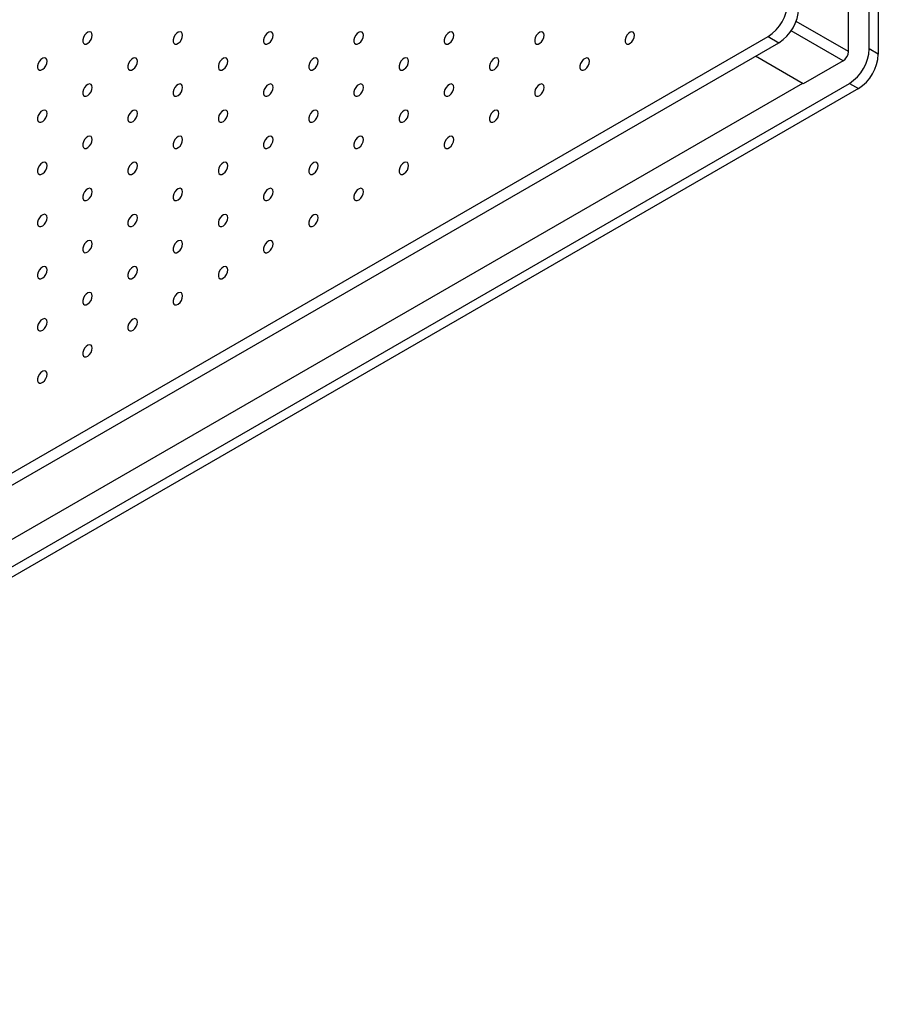
# Model space of a CAD drawing. Units: millimetres. Extents: x 11673 to 11970, y -7570 to -7360.
# Drawn here: x 11896 to 11930, y -7490 to -7451 of the extents above; entities that cross this region are included whole.
import ezdxf

# ---------------------------------------------------------------- set-up
doc = ezdxf.new("R2010")
doc.units = ezdxf.units.MM
doc.header["$LTSCALE"] = 10

msp = doc.modelspace()

# ---------------------------------------------------------------- linework, layer by layer
at = {"color": 7, "linetype": 'Continuous', "lineweight": 25}
for p, q in [((11929.46075, -7452.58274), (11929.46075, -7380.89046)), ((11929.8143, -7381.09456), (11929.8143, -7452.78685)), ((11928.64757, -7452.68474), (11928.64757, -7450.88835)), ((11863.41697, -7487.93336), (11925.50095, -7452.09304)), ((11863.84124, -7488.17828), (11925.92521, -7452.33797)), ((11925.50095, -7452.09304), (11925.92521, -7452.33797)), ((11929.8143, -7452.78685), (11929.46075, -7452.58274)), ((11926.87981, -7453.95021), (11925.00611, -7452.86855)), ((11928.43544, -7453.05217), (11926.87981, -7453.95021)), ((11866.59895, -7489.77028), (11928.68293, -7453.92996)), ((11926.84444, -7453.9298), (11868.33137, -7487.70868)), ((11928.68293, -7453.92996), (11929.03648, -7454.13407)), ((11929.03648, -7454.13407), (11866.95251, -7489.97438))]:
    msp.add_line(p, q, dxfattribs=at)
at = {"color": 8, "linetype": 'Continuous', "lineweight": 25}
for p, q in [((11928.64757, -7452.68474), (11926.59818, -7451.50165)), ((11928.43544, -7453.05217), (11926.4, -7451.87713))]:
    msp.add_line(p, q, dxfattribs=at)
at = {"color": 7, "linetype": 'Continuous', "lineweight": 25, "flags": 128}
for points in [[(11899.06576, -7452.04361), (11899.05311, -7451.97275), (11899.01686, -7451.92607), (11898.9619, -7451.90987), (11898.89567, -7451.92635), (11898.8271, -7451.97327), (11898.76545, -7452.0443), (11898.71906, -7452.12985), (11898.69419, -7452.21836), (11898.69419, -7452.29788), (11898.71906, -7452.35767), (11898.76545, -7452.38965), (11898.8271, -7452.38951), (11898.89567, -7452.35727), (11898.9619, -7452.29727), (11899.01686, -7452.21762), (11899.05311, -7452.12908), (11899.06576, -7452.04361)], [(11902.6013, -7452.04395), (11902.58864, -7451.97308), (11902.55239, -7451.9264), (11902.49744, -7451.9102), (11902.4312, -7451.92668), (11902.36263, -7451.9736), (11902.30099, -7452.04463), (11902.2546, -7452.13018), (11902.22972, -7452.21869), (11902.22972, -7452.29821), (11902.2546, -7452.358), (11902.30099, -7452.38999), (11902.36263, -7452.38985), (11902.4312, -7452.3576), (11902.49744, -7452.2976), (11902.55239, -7452.21795), (11902.58864, -7452.12942), (11902.6013, -7452.04395)], [(11906.13683, -7452.04428), (11906.12418, -7451.97341), (11906.08792, -7451.92673), (11906.03297, -7451.91054), (11905.96674, -7451.92701), (11905.89817, -7451.97393), (11905.83652, -7452.04496), (11905.79013, -7452.13051), (11905.76525, -7452.21902), (11905.76525, -7452.29854), (11905.79013, -7452.35833), (11905.83652, -7452.39032), (11905.89817, -7452.39018), (11905.96674, -7452.35793), (11906.03297, -7452.29793), (11906.08792, -7452.21829), (11906.12418, -7452.12975), (11906.13683, -7452.04428)], [(11909.67236, -7452.04461), (11909.65971, -7451.97375), (11909.62346, -7451.92706), (11909.5685, -7451.91087), (11909.50227, -7451.92734), (11909.4337, -7451.97426), (11909.37206, -7452.04529), (11909.32566, -7452.13084), (11909.30079, -7452.21935), (11909.30079, -7452.29888), (11909.32566, -7452.35867), (11909.37206, -7452.39065), (11909.4337, -7452.39051), (11909.50227, -7452.35826), (11909.5685, -7452.29826), (11909.62346, -7452.21862), (11909.65971, -7452.13008), (11909.67236, -7452.04461)], [(11913.2079, -7452.04494), (11913.19524, -7451.97408), (11913.15899, -7451.9274), (11913.10404, -7451.9112), (11913.0378, -7451.92767), (11912.96923, -7451.97459), (11912.90759, -7452.04563), (11912.8612, -7452.13117), (11912.83632, -7452.21969), (11912.83632, -7452.29921), (11912.8612, -7452.359), (11912.90759, -7452.39098), (11912.96923, -7452.39084), (11913.0378, -7452.35859), (11913.10404, -7452.2986), (11913.15899, -7452.21895), (11913.19524, -7452.13041), (11913.2079, -7452.04494)], [(11916.74343, -7452.04527), (11916.73078, -7451.97441), (11916.69453, -7451.92773), (11916.63957, -7451.91153), (11916.57334, -7451.928), (11916.50477, -7451.97493), (11916.44312, -7452.04596), (11916.39673, -7452.13151), (11916.37185, -7452.22002), (11916.37185, -7452.29954), (11916.39673, -7452.35933), (11916.44312, -7452.39131), (11916.50477, -7452.39117), (11916.57334, -7452.35893), (11916.63957, -7452.29893), (11916.69453, -7452.21928), (11916.73078, -7452.13074), (11916.74343, -7452.04527)], [(11920.27896, -7452.0456), (11920.26631, -7451.97474), (11920.23006, -7451.92806), (11920.17511, -7451.91186), (11920.10887, -7451.92834), (11920.0403, -7451.97526), (11919.97866, -7452.04629), (11919.93226, -7452.13184), (11919.90739, -7452.22035), (11919.90739, -7452.29987), (11919.93226, -7452.35966), (11919.97866, -7452.39164), (11920.0403, -7452.3915), (11920.10887, -7452.35926), (11920.17511, -7452.29926), (11920.23006, -7452.21961), (11920.26631, -7452.13108), (11920.27896, -7452.0456)], [(11897.29799, -7453.06412), (11897.28534, -7452.99326), (11897.24909, -7452.94658), (11897.19413, -7452.93038), (11897.1279, -7452.94686), (11897.05933, -7452.99378), (11896.99769, -7453.06481), (11896.95129, -7453.15036), (11896.92642, -7453.23887), (11896.92642, -7453.31839), (11896.95129, -7453.37818), (11896.99769, -7453.41016), (11897.05933, -7453.41002), (11897.1279, -7453.37778), (11897.19413, -7453.31778), (11897.24909, -7453.23813), (11897.28534, -7453.14959), (11897.29799, -7453.06412)], [(11900.83353, -7453.06446), (11900.82087, -7452.99359), (11900.78462, -7452.94691), (11900.72967, -7452.93071), (11900.66343, -7452.94719), (11900.59487, -7452.99411), (11900.53322, -7453.06514), (11900.48683, -7453.15069), (11900.46195, -7453.2392), (11900.46195, -7453.31872), (11900.48683, -7453.37851), (11900.53322, -7453.4105), (11900.59487, -7453.41036), (11900.66343, -7453.37811), (11900.72967, -7453.31811), (11900.78462, -7453.23846), (11900.82087, -7453.14993), (11900.83353, -7453.06446)], [(11904.36906, -7453.06479), (11904.35641, -7452.99393), (11904.32016, -7452.94724), (11904.2652, -7452.93105), (11904.19897, -7452.94752), (11904.1304, -7452.99444), (11904.06876, -7453.06547), (11904.02236, -7453.15102), (11903.99749, -7453.23953), (11903.99749, -7453.31905), (11904.02236, -7453.37884), (11904.06876, -7453.41083), (11904.1304, -7453.41069), (11904.19897, -7453.37844), (11904.2652, -7453.31844), (11904.32016, -7453.2388), (11904.35641, -7453.15026), (11904.36906, -7453.06479)], [(11907.9046, -7453.06512), (11907.89194, -7452.99426), (11907.85569, -7452.94757), (11907.80074, -7452.93138), (11907.7345, -7452.94785), (11907.66593, -7452.99477), (11907.60429, -7453.0658), (11907.5579, -7453.15135), (11907.53302, -7453.23986), (11907.53302, -7453.31939), (11907.5579, -7453.37918), (11907.60429, -7453.41116), (11907.66593, -7453.41102), (11907.7345, -7453.37877), (11907.80074, -7453.31877), (11907.85569, -7453.23913), (11907.89194, -7453.15059), (11907.9046, -7453.06512)], [(11911.44013, -7453.06545), (11911.42748, -7452.99459), (11911.39122, -7452.94791), (11911.33627, -7452.93171), (11911.27004, -7452.94818), (11911.20147, -7452.9951), (11911.13982, -7453.06614), (11911.09343, -7453.15168), (11911.06855, -7453.2402), (11911.06855, -7453.31972), (11911.09343, -7453.37951), (11911.13982, -7453.41149), (11911.20147, -7453.41135), (11911.27004, -7453.3791), (11911.33627, -7453.31911), (11911.39122, -7453.23946), (11911.42748, -7453.15092), (11911.44013, -7453.06545)], [(11914.97566, -7453.06578), (11914.96301, -7452.99492), (11914.92676, -7452.94824), (11914.8718, -7452.93204), (11914.80557, -7452.94851), (11914.737, -7452.99544), (11914.67536, -7453.06647), (11914.62896, -7453.15202), (11914.60409, -7453.24053), (11914.60409, -7453.32005), (11914.62896, -7453.37984), (11914.67536, -7453.41182), (11914.737, -7453.41168), (11914.80557, -7453.37944), (11914.8718, -7453.31944), (11914.92676, -7453.23979), (11914.96301, -7453.15125), (11914.97566, -7453.06578)], [(11918.5112, -7453.06611), (11918.49854, -7452.99525), (11918.46229, -7452.94857), (11918.40734, -7452.93237), (11918.3411, -7452.94885), (11918.27253, -7452.99577), (11918.21089, -7453.0668), (11918.1645, -7453.15235), (11918.13962, -7453.24086), (11918.13962, -7453.32038), (11918.1645, -7453.38017), (11918.21089, -7453.41216), (11918.27253, -7453.41201), (11918.3411, -7453.37977), (11918.40734, -7453.31977), (11918.46229, -7453.24012), (11918.49854, -7453.15159), (11918.5112, -7453.06611)], [(11899.06576, -7454.08497), (11899.05311, -7454.0141), (11899.01686, -7453.96742), (11898.9619, -7453.95122), (11898.89567, -7453.9677), (11898.8271, -7454.01462), (11898.76545, -7454.08565), (11898.71906, -7454.1712), (11898.69419, -7454.25971), (11898.69419, -7454.33923), (11898.71906, -7454.39902), (11898.76545, -7454.43101), (11898.8271, -7454.43087), (11898.89567, -7454.39862), (11898.9619, -7454.33862), (11899.01686, -7454.25897), (11899.05311, -7454.17044), (11899.06576, -7454.08497)], [(11902.6013, -7454.0853), (11902.58864, -7454.01444), (11902.55239, -7453.96775), (11902.49744, -7453.95156), (11902.4312, -7453.96803), (11902.36263, -7454.01495), (11902.30099, -7454.08598), (11902.2546, -7454.17153), (11902.22972, -7454.26004), (11902.22972, -7454.33956), (11902.2546, -7454.39935), (11902.30099, -7454.43134), (11902.36263, -7454.4312), (11902.4312, -7454.39895), (11902.49744, -7454.33895), (11902.55239, -7454.25931), (11902.58864, -7454.17077), (11902.6013, -7454.0853)], [(11906.13683, -7454.08563), (11906.12418, -7454.01477), (11906.08792, -7453.96808), (11906.03297, -7453.95189), (11905.96674, -7453.96836), (11905.89817, -7454.01528), (11905.83652, -7454.08631), (11905.79013, -7454.17186), (11905.76525, -7454.26037), (11905.76525, -7454.3399), (11905.79013, -7454.39969), (11905.83652, -7454.43167), (11905.89817, -7454.43153), (11905.96674, -7454.39928), (11906.03297, -7454.33928), (11906.08792, -7454.25964), (11906.12418, -7454.1711), (11906.13683, -7454.08563)], [(11909.67236, -7454.08596), (11909.65971, -7454.0151), (11909.62346, -7453.96842), (11909.5685, -7453.95222), (11909.50227, -7453.96869), (11909.4337, -7454.01561), (11909.37206, -7454.08665), (11909.32566, -7454.17219), (11909.30079, -7454.26071), (11909.30079, -7454.34023), (11909.32566, -7454.40002), (11909.37206, -7454.432), (11909.4337, -7454.43186), (11909.50227, -7454.39961), (11909.5685, -7454.33962), (11909.62346, -7454.25997), (11909.65971, -7454.17143), (11909.67236, -7454.08596)], [(11913.2079, -7454.08629), (11913.19524, -7454.01543), (11913.15899, -7453.96875), (11913.10404, -7453.95255), (11913.0378, -7453.96903), (11912.96923, -7454.01595), (11912.90759, -7454.08698), (11912.8612, -7454.17253), (11912.83632, -7454.26104), (11912.83632, -7454.34056), (11912.8612, -7454.40035), (11912.90759, -7454.43233), (11912.96923, -7454.43219), (11913.0378, -7454.39995), (11913.10404, -7454.33995), (11913.15899, -7454.2603), (11913.19524, -7454.17176), (11913.2079, -7454.08629)], [(11916.74343, -7454.08662), (11916.73078, -7454.01576), (11916.69453, -7453.96908), (11916.63957, -7453.95288), (11916.57334, -7453.96936), (11916.50477, -7454.01628), (11916.44312, -7454.08731), (11916.39673, -7454.17286), (11916.37185, -7454.26137), (11916.37185, -7454.34089), (11916.39673, -7454.40068), (11916.44312, -7454.43267), (11916.50477, -7454.43252), (11916.57334, -7454.40028), (11916.63957, -7454.34028), (11916.69453, -7454.26063), (11916.73078, -7454.1721), (11916.74343, -7454.08662)], [(11897.29799, -7455.10548), (11897.28534, -7455.03461), (11897.24909, -7454.98793), (11897.19413, -7454.97173), (11897.1279, -7454.98821), (11897.05933, -7455.03513), (11896.99769, -7455.10616), (11896.95129, -7455.19171), (11896.92642, -7455.28022), (11896.92642, -7455.35974), (11896.95129, -7455.41953), (11896.99769, -7455.45152), (11897.05933, -7455.45138), (11897.1279, -7455.41913), (11897.19413, -7455.35913), (11897.24909, -7455.27948), (11897.28534, -7455.19095), (11897.29799, -7455.10548)], [(11900.83353, -7455.10581), (11900.82087, -7455.03495), (11900.78462, -7454.98826), (11900.72967, -7454.97207), (11900.66343, -7454.98854), (11900.59487, -7455.03546), (11900.53322, -7455.10649), (11900.48683, -7455.19204), (11900.46195, -7455.28055), (11900.46195, -7455.36007), (11900.48683, -7455.41986), (11900.53322, -7455.45185), (11900.59487, -7455.45171), (11900.66343, -7455.41946), (11900.72967, -7455.35946), (11900.78462, -7455.27982), (11900.82087, -7455.19128), (11900.83353, -7455.10581)], [(11904.36906, -7455.10614), (11904.35641, -7455.03528), (11904.32016, -7454.98859), (11904.2652, -7454.9724), (11904.19897, -7454.98887), (11904.1304, -7455.03579), (11904.06876, -7455.10682), (11904.02236, -7455.19237), (11903.99749, -7455.28088), (11903.99749, -7455.36041), (11904.02236, -7455.4202), (11904.06876, -7455.45218), (11904.1304, -7455.45204), (11904.19897, -7455.41979), (11904.2652, -7455.35979), (11904.32016, -7455.28015), (11904.35641, -7455.19161), (11904.36906, -7455.10614)], [(11907.9046, -7455.10647), (11907.89194, -7455.03561), (11907.85569, -7454.98893), (11907.80074, -7454.97273), (11907.7345, -7454.9892), (11907.66593, -7455.03613), (11907.60429, -7455.10716), (11907.5579, -7455.19271), (11907.53302, -7455.28122), (11907.53302, -7455.36074), (11907.5579, -7455.42053), (11907.60429, -7455.45251), (11907.66593, -7455.45237), (11907.7345, -7455.42012), (11907.80074, -7455.36013), (11907.85569, -7455.28048), (11907.89194, -7455.19194), (11907.9046, -7455.10647)], [(11911.44013, -7455.1068), (11911.42748, -7455.03594), (11911.39122, -7454.98926), (11911.33627, -7454.97306), (11911.27004, -7454.98954), (11911.20147, -7455.03646), (11911.13982, -7455.10749), (11911.09343, -7455.19304), (11911.06855, -7455.28155), (11911.06855, -7455.36107), (11911.09343, -7455.42086), (11911.13982, -7455.45284), (11911.20147, -7455.4527), (11911.27004, -7455.42046), (11911.33627, -7455.36046), (11911.39122, -7455.28081), (11911.42748, -7455.19227), (11911.44013, -7455.1068)], [(11914.97566, -7455.10713), (11914.96301, -7455.03627), (11914.92676, -7454.98959), (11914.8718, -7454.97339), (11914.80557, -7454.98987), (11914.737, -7455.03679), (11914.67536, -7455.10782), (11914.62896, -7455.19337), (11914.60409, -7455.28188), (11914.60409, -7455.3614), (11914.62896, -7455.42119), (11914.67536, -7455.45318), (11914.737, -7455.45303), (11914.80557, -7455.42079), (11914.8718, -7455.36079), (11914.92676, -7455.28114), (11914.96301, -7455.19261), (11914.97566, -7455.10713)], [(11899.06576, -7456.12632), (11899.05311, -7456.05546), (11899.01686, -7456.00877), (11898.9619, -7455.99258), (11898.89567, -7456.00905), (11898.8271, -7456.05597), (11898.76545, -7456.127), (11898.71906, -7456.21255), (11898.69419, -7456.30106), (11898.69419, -7456.38058), (11898.71906, -7456.44037), (11898.76545, -7456.47236), (11898.8271, -7456.47222), (11898.89567, -7456.43997), (11898.9619, -7456.37997), (11899.01686, -7456.30033), (11899.05311, -7456.21179), (11899.06576, -7456.12632)], [(11902.6013, -7456.12665), (11902.58864, -7456.05579), (11902.55239, -7456.00911), (11902.49744, -7455.99291), (11902.4312, -7456.00938), (11902.36263, -7456.0563), (11902.30099, -7456.12734), (11902.2546, -7456.21288), (11902.22972, -7456.3014), (11902.22972, -7456.38092), (11902.2546, -7456.44071), (11902.30099, -7456.47269), (11902.36263, -7456.47255), (11902.4312, -7456.4403), (11902.49744, -7456.3803), (11902.55239, -7456.30066), (11902.58864, -7456.21212), (11902.6013, -7456.12665)], [(11906.13683, -7456.12698), (11906.12418, -7456.05612), (11906.08792, -7456.00944), (11906.03297, -7455.99324), (11905.96674, -7456.00971), (11905.89817, -7456.05664), (11905.83652, -7456.12767), (11905.79013, -7456.21322), (11905.76525, -7456.30173), (11905.76525, -7456.38125), (11905.79013, -7456.44104), (11905.83652, -7456.47302), (11905.89817, -7456.47288), (11905.96674, -7456.44063), (11906.03297, -7456.38064), (11906.08792, -7456.30099), (11906.12418, -7456.21245), (11906.13683, -7456.12698)], [(11909.67236, -7456.12731), (11909.65971, -7456.05645), (11909.62346, -7456.00977), (11909.5685, -7455.99357), (11909.50227, -7456.01005), (11909.4337, -7456.05697), (11909.37206, -7456.128), (11909.32566, -7456.21355), (11909.30079, -7456.30206), (11909.30079, -7456.38158), (11909.32566, -7456.44137), (11909.37206, -7456.47335), (11909.4337, -7456.47321), (11909.50227, -7456.44097), (11909.5685, -7456.38097), (11909.62346, -7456.30132), (11909.65971, -7456.21278), (11909.67236, -7456.12731)], [(11913.2079, -7456.12764), (11913.19524, -7456.05678), (11913.15899, -7456.0101), (11913.10404, -7455.9939), (11913.0378, -7456.01038), (11912.96923, -7456.0573), (11912.90759, -7456.12833), (11912.8612, -7456.21388), (11912.83632, -7456.30239), (11912.83632, -7456.38191), (11912.8612, -7456.4417), (11912.90759, -7456.47369), (11912.96923, -7456.47354), (11913.0378, -7456.4413), (11913.10404, -7456.3813), (11913.15899, -7456.30165), (11913.19524, -7456.21312), (11913.2079, -7456.12764)], [(11897.29799, -7457.14683), (11897.28534, -7457.07597), (11897.24909, -7457.02928), (11897.19413, -7457.01309), (11897.1279, -7457.02956), (11897.05933, -7457.07648), (11896.99769, -7457.14751), (11896.95129, -7457.23306), (11896.92642, -7457.32157), (11896.92642, -7457.40109), (11896.95129, -7457.46088), (11896.99769, -7457.49287), (11897.05933, -7457.49273), (11897.1279, -7457.46048), (11897.19413, -7457.40048), (11897.24909, -7457.32084), (11897.28534, -7457.2323), (11897.29799, -7457.14683)], [(11900.83353, -7457.14716), (11900.82087, -7457.0763), (11900.78462, -7457.02962), (11900.72967, -7457.01342), (11900.66343, -7457.02989), (11900.59487, -7457.07681), (11900.53322, -7457.14785), (11900.48683, -7457.23339), (11900.46195, -7457.32191), (11900.46195, -7457.40143), (11900.48683, -7457.46122), (11900.53322, -7457.4932), (11900.59487, -7457.49306), (11900.66343, -7457.46081), (11900.72967, -7457.40081), (11900.78462, -7457.32117), (11900.82087, -7457.23263), (11900.83353, -7457.14716)], [(11904.36906, -7457.14749), (11904.35641, -7457.07663), (11904.32016, -7457.02995), (11904.2652, -7457.01375), (11904.19897, -7457.03022), (11904.1304, -7457.07715), (11904.06876, -7457.14818), (11904.02236, -7457.23373), (11903.99749, -7457.32224), (11903.99749, -7457.40176), (11904.02236, -7457.46155), (11904.06876, -7457.49353), (11904.1304, -7457.49339), (11904.19897, -7457.46114), (11904.2652, -7457.40115), (11904.32016, -7457.3215), (11904.35641, -7457.23296), (11904.36906, -7457.14749)], [(11907.9046, -7457.14782), (11907.89194, -7457.07696), (11907.85569, -7457.03028), (11907.80074, -7457.01408), (11907.7345, -7457.03056), (11907.66593, -7457.07748), (11907.60429, -7457.14851), (11907.5579, -7457.23406), (11907.53302, -7457.32257), (11907.53302, -7457.40209), (11907.5579, -7457.46188), (11907.60429, -7457.49386), (11907.66593, -7457.49372), (11907.7345, -7457.46148), (11907.80074, -7457.40148), (11907.85569, -7457.32183), (11907.89194, -7457.23329), (11907.9046, -7457.14782)], [(11911.44013, -7457.14815), (11911.42748, -7457.07729), (11911.39122, -7457.03061), (11911.33627, -7457.01441), (11911.27004, -7457.03089), (11911.20147, -7457.07781), (11911.13982, -7457.14884), (11911.09343, -7457.23439), (11911.06855, -7457.3229), (11911.06855, -7457.40242), (11911.09343, -7457.46221), (11911.13982, -7457.4942), (11911.20147, -7457.49405), (11911.27004, -7457.46181), (11911.33627, -7457.40181), (11911.39122, -7457.32216), (11911.42748, -7457.23363), (11911.44013, -7457.14815)], [(11899.06576, -7458.16767), (11899.05311, -7458.09681), (11899.01686, -7458.05013), (11898.9619, -7458.03393), (11898.89567, -7458.0504), (11898.8271, -7458.09732), (11898.76545, -7458.16836), (11898.71906, -7458.2539), (11898.69419, -7458.34242), (11898.69419, -7458.42194), (11898.71906, -7458.48173), (11898.76545, -7458.51371), (11898.8271, -7458.51357), (11898.89567, -7458.48132), (11898.9619, -7458.42132), (11899.01686, -7458.34168), (11899.05311, -7458.25314), (11899.06576, -7458.16767)], [(11902.6013, -7458.168), (11902.58864, -7458.09714), (11902.55239, -7458.05046), (11902.49744, -7458.03426), (11902.4312, -7458.05073), (11902.36263, -7458.09766), (11902.30099, -7458.16869), (11902.2546, -7458.25424), (11902.22972, -7458.34275), (11902.22972, -7458.42227), (11902.2546, -7458.48206), (11902.30099, -7458.51404), (11902.36263, -7458.5139), (11902.4312, -7458.48165), (11902.49744, -7458.42166), (11902.55239, -7458.34201), (11902.58864, -7458.25347), (11902.6013, -7458.168)], [(11906.13683, -7458.16833), (11906.12418, -7458.09747), (11906.08792, -7458.05079), (11906.03297, -7458.03459), (11905.96674, -7458.05107), (11905.89817, -7458.09799), (11905.83652, -7458.16902), (11905.79013, -7458.25457), (11905.76525, -7458.34308), (11905.76525, -7458.4226), (11905.79013, -7458.48239), (11905.83652, -7458.51437), (11905.89817, -7458.51423), (11905.96674, -7458.48199), (11906.03297, -7458.42199), (11906.08792, -7458.34234), (11906.12418, -7458.2538), (11906.13683, -7458.16833)], [(11909.67236, -7458.16866), (11909.65971, -7458.0978), (11909.62346, -7458.05112), (11909.5685, -7458.03492), (11909.50227, -7458.0514), (11909.4337, -7458.09832), (11909.37206, -7458.16935), (11909.32566, -7458.2549), (11909.30079, -7458.34341), (11909.30079, -7458.42293), (11909.32566, -7458.48272), (11909.37206, -7458.51471), (11909.4337, -7458.51456), (11909.50227, -7458.48232), (11909.5685, -7458.42232), (11909.62346, -7458.34267), (11909.65971, -7458.25414), (11909.67236, -7458.16866)], [(11897.29799, -7459.18818), (11897.28534, -7459.11732), (11897.24909, -7459.07064), (11897.19413, -7459.05444), (11897.1279, -7459.07091), (11897.05933, -7459.11783), (11896.99769, -7459.18887), (11896.95129, -7459.27441), (11896.92642, -7459.36293), (11896.92642, -7459.44245), (11896.95129, -7459.50224), (11896.99769, -7459.53422), (11897.05933, -7459.53408), (11897.1279, -7459.50183), (11897.19413, -7459.44183), (11897.24909, -7459.36219), (11897.28534, -7459.27365), (11897.29799, -7459.18818)], [(11900.83353, -7459.18851), (11900.82087, -7459.11765), (11900.78462, -7459.07097), (11900.72967, -7459.05477), (11900.66343, -7459.07124), (11900.59487, -7459.11817), (11900.53322, -7459.1892), (11900.48683, -7459.27475), (11900.46195, -7459.36326), (11900.46195, -7459.44278), (11900.48683, -7459.50257), (11900.53322, -7459.53455), (11900.59487, -7459.53441), (11900.66343, -7459.50216), (11900.72967, -7459.44217), (11900.78462, -7459.36252), (11900.82087, -7459.27398), (11900.83353, -7459.18851)], [(11904.36906, -7459.18884), (11904.35641, -7459.11798), (11904.32016, -7459.0713), (11904.2652, -7459.0551), (11904.19897, -7459.07158), (11904.1304, -7459.1185), (11904.06876, -7459.18953), (11904.02236, -7459.27508), (11903.99749, -7459.36359), (11903.99749, -7459.44311), (11904.02236, -7459.5029), (11904.06876, -7459.53488), (11904.1304, -7459.53474), (11904.19897, -7459.5025), (11904.2652, -7459.4425), (11904.32016, -7459.36285), (11904.35641, -7459.27431), (11904.36906, -7459.18884)], [(11907.9046, -7459.18917), (11907.89194, -7459.11831), (11907.85569, -7459.07163), (11907.80074, -7459.05543), (11907.7345, -7459.07191), (11907.66593, -7459.11883), (11907.60429, -7459.18986), (11907.5579, -7459.27541), (11907.53302, -7459.36392), (11907.53302, -7459.44344), (11907.5579, -7459.50323), (11907.60429, -7459.53522), (11907.66593, -7459.53508), (11907.7345, -7459.50283), (11907.80074, -7459.44283), (11907.85569, -7459.36318), (11907.89194, -7459.27465), (11907.9046, -7459.18917)], [(11899.06576, -7460.20902), (11899.05311, -7460.13816), (11899.01686, -7460.09148), (11898.9619, -7460.07528), (11898.89567, -7460.09175), (11898.8271, -7460.13868), (11898.76545, -7460.20971), (11898.71906, -7460.29526), (11898.69419, -7460.38377), (11898.69419, -7460.46329), (11898.71906, -7460.52308), (11898.76545, -7460.55506), (11898.8271, -7460.55492), (11898.89567, -7460.52267), (11898.9619, -7460.46268), (11899.01686, -7460.38303), (11899.05311, -7460.29449), (11899.06576, -7460.20902)], [(11902.6013, -7460.20935), (11902.58864, -7460.13849), (11902.55239, -7460.09181), (11902.49744, -7460.07561), (11902.4312, -7460.09209), (11902.36263, -7460.13901), (11902.30099, -7460.21004), (11902.2546, -7460.29559), (11902.22972, -7460.3841), (11902.22972, -7460.46362), (11902.2546, -7460.52341), (11902.30099, -7460.55539), (11902.36263, -7460.55525), (11902.4312, -7460.52301), (11902.49744, -7460.46301), (11902.55239, -7460.38336), (11902.58864, -7460.29482), (11902.6013, -7460.20935)], [(11906.13683, -7460.20968), (11906.12418, -7460.13882), (11906.08792, -7460.09214), (11906.03297, -7460.07594), (11905.96674, -7460.09242), (11905.89817, -7460.13934), (11905.83652, -7460.21037), (11905.79013, -7460.29592), (11905.76525, -7460.38443), (11905.76525, -7460.46395), (11905.79013, -7460.52374), (11905.83652, -7460.55573), (11905.89817, -7460.55559), (11905.96674, -7460.52334), (11906.03297, -7460.46334), (11906.08792, -7460.38369), (11906.12418, -7460.29516), (11906.13683, -7460.20968)], [(11897.29799, -7461.22953), (11897.28534, -7461.15867), (11897.24909, -7461.11199), (11897.19413, -7461.09579), (11897.1279, -7461.11226), (11897.05933, -7461.15919), (11896.99769, -7461.23022), (11896.95129, -7461.31577), (11896.92642, -7461.40428), (11896.92642, -7461.4838), (11896.95129, -7461.54359), (11896.99769, -7461.57557), (11897.05933, -7461.57543), (11897.1279, -7461.54318), (11897.19413, -7461.48319), (11897.24909, -7461.40354), (11897.28534, -7461.315), (11897.29799, -7461.22953)], [(11900.83353, -7461.22986), (11900.82087, -7461.159), (11900.78462, -7461.11232), (11900.72967, -7461.09612), (11900.66343, -7461.1126), (11900.59487, -7461.15952), (11900.53322, -7461.23055), (11900.48683, -7461.3161), (11900.46195, -7461.40461), (11900.46195, -7461.48413), (11900.48683, -7461.54392), (11900.53322, -7461.5759), (11900.59487, -7461.57576), (11900.66343, -7461.54352), (11900.72967, -7461.48352), (11900.78462, -7461.40387), (11900.82087, -7461.31533), (11900.83353, -7461.22986)], [(11904.36906, -7461.2302), (11904.35641, -7461.15933), (11904.32016, -7461.11265), (11904.2652, -7461.09645), (11904.19897, -7461.11293), (11904.1304, -7461.15985), (11904.06876, -7461.23088), (11904.02236, -7461.31643), (11903.99749, -7461.40494), (11903.99749, -7461.48446), (11904.02236, -7461.54425), (11904.06876, -7461.57624), (11904.1304, -7461.5761), (11904.19897, -7461.54385), (11904.2652, -7461.48385), (11904.32016, -7461.4042), (11904.35641, -7461.31567), (11904.36906, -7461.2302)], [(11899.06576, -7462.25037), (11899.05311, -7462.17951), (11899.01686, -7462.13283), (11898.9619, -7462.11663), (11898.89567, -7462.13311), (11898.8271, -7462.18003), (11898.76545, -7462.25106), (11898.71906, -7462.33661), (11898.69419, -7462.42512), (11898.69419, -7462.50464), (11898.71906, -7462.56443), (11898.76545, -7462.59641), (11898.8271, -7462.59627), (11898.89567, -7462.56403), (11898.9619, -7462.50403), (11899.01686, -7462.42438), (11899.05311, -7462.33584), (11899.06576, -7462.25037)], [(11902.6013, -7462.25071), (11902.58864, -7462.17984), (11902.55239, -7462.13316), (11902.49744, -7462.11696), (11902.4312, -7462.13344), (11902.36263, -7462.18036), (11902.30099, -7462.25139), (11902.2546, -7462.33694), (11902.22972, -7462.42545), (11902.22972, -7462.50497), (11902.2546, -7462.56476), (11902.30099, -7462.59675), (11902.36263, -7462.59661), (11902.4312, -7462.56436), (11902.49744, -7462.50436), (11902.55239, -7462.42471), (11902.58864, -7462.33618), (11902.6013, -7462.25071)], [(11897.29799, -7463.27088), (11897.28534, -7463.20002), (11897.24909, -7463.15334), (11897.19413, -7463.13714), (11897.1279, -7463.15362), (11897.05933, -7463.20054), (11896.99769, -7463.27157), (11896.95129, -7463.35712), (11896.92642, -7463.44563), (11896.92642, -7463.52515), (11896.95129, -7463.58494), (11896.99769, -7463.61692), (11897.05933, -7463.61678), (11897.1279, -7463.58454), (11897.19413, -7463.52454), (11897.24909, -7463.44489), (11897.28534, -7463.35636), (11897.29799, -7463.27088)], [(11900.83353, -7463.27122), (11900.82087, -7463.20035), (11900.78462, -7463.15367), (11900.72967, -7463.13747), (11900.66343, -7463.15395), (11900.59487, -7463.20087), (11900.53322, -7463.2719), (11900.48683, -7463.35745), (11900.46195, -7463.44596), (11900.46195, -7463.52548), (11900.48683, -7463.58527), (11900.53322, -7463.61726), (11900.59487, -7463.61712), (11900.66343, -7463.58487), (11900.72967, -7463.52487), (11900.78462, -7463.44522), (11900.82087, -7463.35669), (11900.83353, -7463.27122)], [(11899.06576, -7464.29173), (11899.05311, -7464.22086), (11899.01686, -7464.17418), (11898.9619, -7464.15798), (11898.89567, -7464.17446), (11898.8271, -7464.22138), (11898.76545, -7464.29241), (11898.71906, -7464.37796), (11898.69419, -7464.46647), (11898.69419, -7464.54599), (11898.71906, -7464.60578), (11898.76545, -7464.63777), (11898.8271, -7464.63763), (11898.89567, -7464.60538), (11898.9619, -7464.54538), (11899.01686, -7464.46573), (11899.05311, -7464.3772), (11899.06576, -7464.29173)], [(11897.29799, -7465.31224), (11897.28534, -7465.24137), (11897.24909, -7465.19469), (11897.19413, -7465.17849), (11897.1279, -7465.19497), (11897.05933, -7465.24189), (11896.99769, -7465.31292), (11896.95129, -7465.39847), (11896.92642, -7465.48698), (11896.92642, -7465.5665), (11896.95129, -7465.62629), (11896.99769, -7465.65828), (11897.05933, -7465.65814), (11897.1279, -7465.62589), (11897.19413, -7465.56589), (11897.24909, -7465.48624), (11897.28534, -7465.39771), (11897.29799, -7465.31224)]]:
    msp.add_lwpolyline(points, dxfattribs=at)
at = {"color": 7, "linetype": 'Continuous', "lineweight": 25}
for centre, radius in [((11924.59003, -7450.66898), 1.69049), ((11925.01429, -7450.9139), 1.69049), ((11928.18701, -7452.66378), 0.46104), ((11927.77201, -7452.5059), 1.69049), ((11928.12556, -7452.71), 1.69049)]:
    msp.add_arc(centre, radius, 302.605478, 357.394522, dxfattribs=at)

doc.saveas('drawing.dxf')
